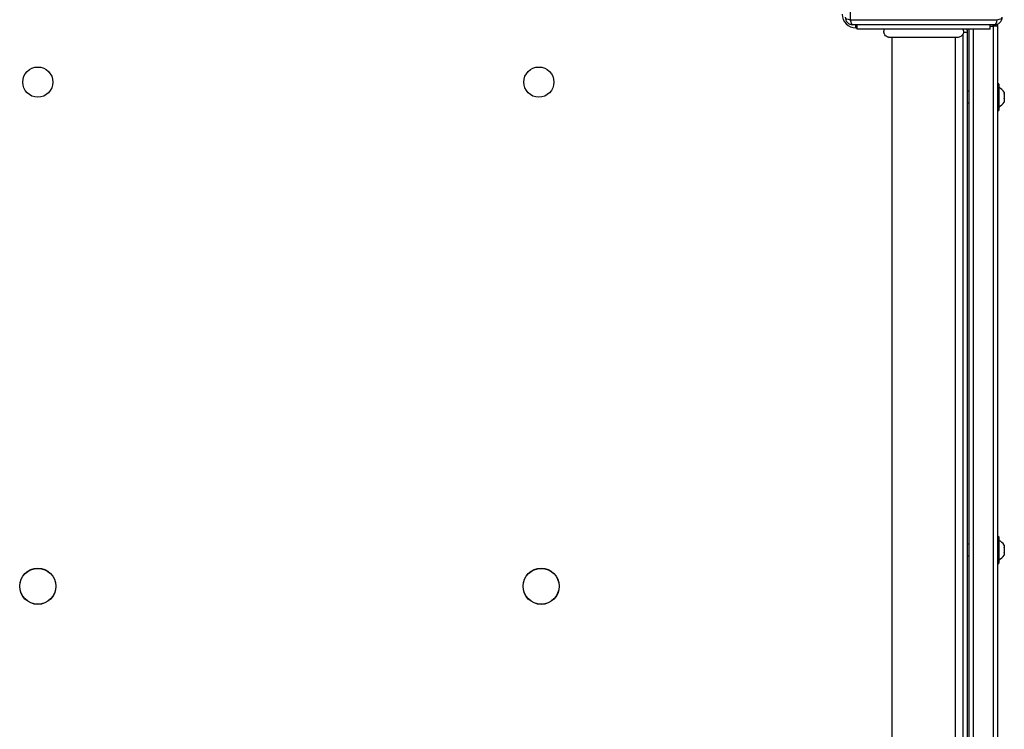
# Model space of a CAD drawing. Units: millimetres. Extents: x -3104 to 3691, y -2981 to 4158.
# Drawn here: x -77 to 576, y -268 to 202 of the extents above; entities that cross this region are included whole.
import ezdxf

# ---------------------------------------------------------------- set-up
doc = ezdxf.new("R2010")
doc.units = ezdxf.units.MM
doc.header["$LTSCALE"] = 45
doc.layers.add('SW_Toestellen', color=2, linetype='Continuous')

msp = doc.modelspace()

# ---------------------------------------------------------------- linework, layer by layer
at = {"layer": 'SW_Toestellen'}
for p, q in [((473.64, 299.38), (473.64, 202.07)), ((473.64, 202.07), (570.95, 202.07)), ((569.3, 198.72), (475.3, 198.72)), ((477.3, 196.72), (477.3, 198.72)), ((477.3, 196.72), (478.3, 196.72)), ((478.3, 195.72), (478.3, 198.72)), ((566.3, 195.72), (478.3, 195.72)), ((552.3, 195.72), (552.3, -494.28)), ((555.3, -494.28), (555.3, 195.72)), ((555.3, -494.28), (555.3, 195.72)), ((566.3, 195.72), (566.3, 198.72)), ((566.3, 197.72), (568.3, 197.72)), ((568.3, 197.72), (568.3, 198.72)), ((568.3, 197.72), (568.3, 198.72)), ((568.3, 197.72), (568.3, -496.28)), ((571.3, 197.72), (568.3, 197.72)), ((568.3, 197.72), (568.3, -496.28)), ((571.3, -496.28), (571.3, 197.72)), ((501.3, -488.91), (501.3, 190.36)), ((543.3, -488.91), (543.3, 190.36)), ((548.3, 192.5), (548.3, -491.05)), ((548.64, 193.72), (551.3, 193.72)), ((551.3, -492.28), (551.3, 193.72)), ((571.9, 159.62), (571.5, 159.62)), ((571.5, 159.62), (571.5, 141.82)), ((571.9, 141.82), (571.9, 159.62)), ((572.1, 159.42), (572.1, 142.02)), ((552.3, 154.72), (551.3, 154.72)), ((575.7, 153.06), (575.64, 153.06)), ((575.7, 152.88), (575.67, 152.88)), ((575.7, 153.97), (575.7, 153.07)), ((575.7, 153.07), (575.7, 153.06)), ((575.7, 152.88), (575.7, 153.06)), ((575.7, 152.81), (575.7, 152.88)), ((575.7, 152.81), (575.7, 149.95)), ((552.3, 146.72), (551.3, 146.72)), ((575.7, 147.55), (575.67, 147.55)), ((575.7, 149.61), (575.7, 149.95)), ((575.7, 149.61), (575.7, 147.6)), ((575.7, 147.55), (575.7, 147.6)), ((575.7, 147.55), (575.7, 147.52)), ((575.7, 147.52), (575.7, 147.47)), ((571.9, 141.82), (571.5, 141.82)), ((571.9, -140.38), (571.5, -140.38)), ((571.5, -140.38), (571.5, -158.18)), ((571.9, -158.18), (571.9, -140.38)), ((572.1, -140.58), (572.1, -157.98)), ((552.3, -145.28), (551.3, -145.28)), ((575.7, -147.44), (575.63, -147.44)), ((575.7, -147.38), (575.67, -147.38)), ((575.69, -147.65), (575.7, -147.65)), ((575.7, -146.03), (575.7, -147.37)), ((575.7, -147.37), (575.7, -147.38)), ((575.7, -147.44), (575.7, -147.38)), ((575.7, -147.65), (575.7, -147.44)), ((575.7, -147.67), (575.7, -150.6)), ((552.3, -153.28), (551.3, -153.28)), ((575.7, -150.85), (575.64, -150.85)), ((575.7, -150.9), (575.66, -150.9)), ((575.7, -150.92), (575.69, -150.92)), ((575.7, -150.85), (575.7, -150.6)), ((575.7, -150.85), (575.7, -150.88)), ((575.7, -150.92), (575.7, -150.9)), ((575.7, -150.92), (575.7, -150.92)), ((575.7, -150.92), (575.7, -152.51)), ((575.7, -152.51), (575.7, -152.53)), ((571.9, -158.18), (571.5, -158.18))]:
    msp.add_line(p, q, dxfattribs=at)
for centre, radius in [((-64.7, 160.72), 10), ((267.3, 160.72), 10), ((-64.7, -173.28), 12), ((-64.7, -173.28), 11.89), ((268.8, -173.28), 12), ((268.8, -173.28), 11.89)]:
    msp.add_circle(centre, radius, dxfattribs=at)
for centre, radius, start, end in [((477.3, 205.72), 9, 180, 270), ((475.3, 203.72), 5, 180, 270), ((569.3, 203.72), 5, 270, 0), ((545.3, 193.72), 6, 0, 19.47122), ((568.3, 197.72), 3, 0, 25.66508), ((571.5, 159.42), 0.2, 90, 180), ((571.9, 159.42), 0.2, 0, 90), ((568.19, 149.02), 9, 33.40234, 64.22581), ((568.19, 152.43), 9, 295.77419, 326.59766), ((571.5, 142.02), 0.2, 180, 270), ((571.9, 142.02), 0.2, 270, 0), ((571.5, -140.58), 0.2, 90, 180), ((571.9, -140.58), 0.2, 0, 90), ((568.19, -150.98), 9, 33.63436, 64.22581), ((568.19, -147.57), 9, 295.77419, 326.36564), ((571.5, -157.98), 0.2, 180, 270), ((571.9, -157.98), 0.2, 270, 0)]:
    msp.add_arc(centre, radius, start, end, dxfattribs=at)
for centre, major_axis, start_param, end_param in [((475.3, 203.72), (-5, 0), 0, 1.233448), ((569.3, 203.72), (5, 0), 5.049737, 6.283185), ((475.3, 203.72), (0, -5), 5.049737, 6.283185), ((569.3, 203.72), (0, -5), 0, 1.233448)]:
    msp.add_ellipse(centre, major_axis=major_axis, ratio=0.350756, start_param=start_param, end_param=end_param, dxfattribs=at)
for points, knots in [([(499.68, 190.36), (499.54, 190.36), (499.39, 190.36), (499.11, 190.4), (498.97, 190.42), (498.57, 190.52), (498.31, 190.61), (497.68, 190.91), (497.33, 191.16), (496.73, 191.76), (496.48, 192.12), (496.12, 192.88), (496, 193.3), (495.91, 194.14), (495.94, 194.57), (496.1, 195.24), (496.19, 195.49), (496.3, 195.72)], [0, 0, 0, 0, 0.0433181, 0.0433181, 0.0860606, 0.0860606, 0.1676979, 0.1676979, 0.2944497, 0.2944497, 0.4211971, 0.4211971, 0.5479448, 0.5479448, 0.6747003, 0.6747003, 0.7532432, 0.7532432, 0.7532432, 0.7532432]), ([(548.3, 195.72), (548.47, 195.36), (548.59, 194.96), (548.69, 194.16), (548.67, 193.74), (548.5, 192.95), (548.35, 192.56), (547.94, 191.86), (547.67, 191.54), (547.06, 191), (546.7, 190.79), (545.95, 190.48), (545.54, 190.39), (545.06, 190.36), (544.99, 190.36), (544.91, 190.36)], [0, 0, 0, 0, 0.1210027, 0.1210027, 0.242587, 0.242587, 0.3645412, 0.3645412, 0.4866322, 0.4866322, 0.6086505, 0.6086505, 0.7305057, 0.7305057, 0.7527747, 0.7527747, 0.7527747, 0.7527747]), ([(544.91, 190.36), (544.91, 190.36), (544.91, 190.36), (544.82, 190.36), (544.34, 190.36), (542.61, 190.36), (541.36, 190.36), (538.25, 190.36), (536.36, 190.36), (532.2, 190.36), (529.88, 190.36), (525.09, 190.36), (522.57, 190.36), (518.72, 190.36), (517.33, 190.36), (515.53, 190.36), (515.09, 190.36), (512.34, 190.36), (510.13, 190.36), (506.29, 190.36), (504.61, 190.36), (501.96, 190.36), (500.96, 190.36), (500.14, 190.36), (499.97, 190.36), (499.8, 190.36), (499.76, 190.36), (499.7, 190.36), (499.7, 190.36), (499.68, 190.36)], [0, 0, 0, 0, 0.073378, 0.073378, 0.808805, 0.808805, 1.545202, 1.545202, 2.281476, 2.281476, 3.016634, 3.016634, 3.75631, 3.75631, 4.176841, 4.176841, 4.316492, 4.316492, 5.054751, 5.054751, 5.789036, 5.789036, 6.523907, 6.523907, 6.799772, 6.799772, 6.939617, 6.939617, 7.080002, 7.080002, 7.080002, 7.080002]), ([(575.63, 153.01), (575.63, 153.01), (575.63, 153.01), (575.63, 153.03), (575.64, 153.05), (575.65, 153.07), (575.65, 153.07), (575.67, 153.08), (575.69, 153.08), (575.7, 153.07)], [-0.02311277, -0.02311277, -0.02311277, -0.02311277, -0.02249363, -0.02249363, -0.01555295, -0.01555295, -0.00799858, -0.00799858, 0, 0, 0, 0]), ([(575.7, 152.81), (575.68, 152.84), (575.67, 152.86), (575.65, 152.91), (575.64, 152.94), (575.63, 152.98), (575.63, 153), (575.63, 153.01)], [-0.02301518, -0.02301518, -0.02301518, -0.02301518, -0.01373789, -0.01373789, -0.0069032, -0.0069032, 0, 0, 0, 0]), ([(575.63, 149.75), (575.63, 149.76), (575.63, 149.77), (575.64, 149.8), (575.64, 149.81), (575.65, 149.85), (575.65, 149.87), (575.67, 149.91), (575.69, 149.93), (575.7, 149.95)], [-0.02308353, -0.02308353, -0.02308353, -0.02308353, -0.01938297, -0.01938297, -0.01553143, -0.01553143, -0.00798064, -0.00798064, 0, 0, 0, 0]), ([(575.7, 149.61), (575.68, 149.61), (575.67, 149.63), (575.65, 149.66), (575.64, 149.67), (575.63, 149.71), (575.63, 149.73), (575.63, 149.75)], [-0.02301518, -0.02301518, -0.02301518, -0.02301518, -0.01373777, -0.01373777, -0.00690321, -0.00690321, 0, 0, 0, 0]), ([(575.63, 147.46), (575.63, 147.46), (575.63, 147.47), (575.64, 147.48), (575.64, 147.48), (575.65, 147.5), (575.65, 147.52), (575.67, 147.56), (575.69, 147.58), (575.7, 147.6)], [-0.02308354, -0.02308354, -0.02308354, -0.02308354, -0.01938319, -0.01938319, -0.0155319, -0.0155319, -0.00798103, -0.00798103, 0, 0, 0, 0]), ([(575.7, 147.52), (575.69, 147.5), (575.67, 147.49), (575.65, 147.47), (575.65, 147.46), (575.64, 147.45), (575.63, 147.45), (575.63, 147.46), (575.63, 147.46), (575.63, 147.46)], [-0.02864009, -0.02864009, -0.02864009, -0.02864009, -0.02015378, -0.02015378, -0.01383021, -0.01383021, -0.00682578, -0.00682578, -0.0056198, -0.0056198, -0.0056198, -0.0056198]), ([(575.63, -147.47), (575.63, -147.46), (575.63, -147.45), (575.64, -147.43), (575.64, -147.42), (575.65, -147.4), (575.65, -147.39), (575.67, -147.37), (575.69, -147.37), (575.7, -147.37)], [-0.02308893, -0.02308893, -0.02308893, -0.02308893, -0.01995701, -0.01995701, -0.01553782, -0.01553782, -0.00798597, -0.00798597, 0, 0, 0, 0]), ([(575.7, -147.67), (575.68, -147.65), (575.67, -147.62), (575.65, -147.57), (575.64, -147.55), (575.63, -147.51), (575.63, -147.48), (575.63, -147.47)], [-0.02301518, -0.02301518, -0.02301518, -0.02301518, -0.01373802, -0.01373802, -0.00690319, -0.00690319, 0, 0, 0, 0]), ([(575.63, -150.81), (575.63, -150.81), (575.63, -150.81), (575.63, -150.79), (575.64, -150.76), (575.65, -150.72), (575.65, -150.69), (575.67, -150.65), (575.69, -150.62), (575.7, -150.6)], [-0.02311288, -0.02311288, -0.02311288, -0.02311288, -0.02249655, -0.02249655, -0.01555583, -0.01555583, -0.00800097, -0.00800097, 0, 0, 0, 0]), ([(575.7, -150.92), (575.68, -150.92), (575.67, -150.92), (575.65, -150.9), (575.65, -150.88), (575.64, -150.86), (575.63, -150.84), (575.63, -150.82), (575.63, -150.81), (575.63, -150.81)], [-0.02924122, -0.02924122, -0.02924122, -0.02924122, -0.02037606, -0.02037606, -0.0138029, -0.0138029, -0.00684882, -0.00684882, -0.00621736, -0.00621736, -0.00621736, -0.00621736]), ([(575.63, -152.62), (575.63, -152.62), (575.63, -152.62), (575.63, -152.62), (575.64, -152.62), (575.65, -152.6), (575.65, -152.58), (575.67, -152.55), (575.69, -152.53), (575.7, -152.51)], [-0.02311277, -0.02311277, -0.02311277, -0.02311277, -0.02249363, -0.02249363, -0.01555295, -0.01555295, -0.00799858, -0.00799858, 0, 0, 0, 0]), ([(575.7, -152.53), (575.68, -152.55), (575.67, -152.57), (575.65, -152.6), (575.64, -152.61), (575.63, -152.62), (575.63, -152.62), (575.63, -152.62)], [-0.02301518, -0.02301518, -0.02301518, -0.02301518, -0.01373789, -0.01373789, -0.0069032, -0.0069032, 0, 0, 0, 0])]:
    msp.add_open_spline(points, degree=3, knots=knots, dxfattribs=at)
for points in [[(575.7, -146.03), (575.69, -146.02), (575.69, -146.01), (575.68, -146)], [(575.7, -150.88), (575.7, -150.89), (575.69, -150.89), (575.69, -150.9)]]:
    msp.add_open_spline(points, degree=3, dxfattribs=at)

doc.saveas('drawing.dxf')
